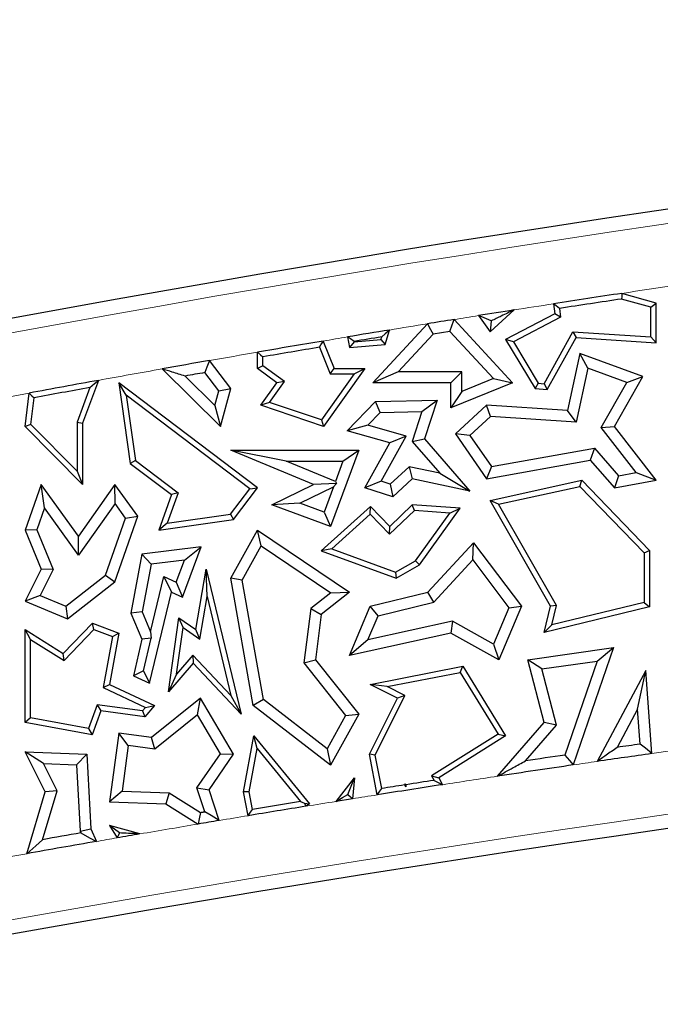
# Model space of a CAD drawing. Units: millimetres. Extents: x 0 to 420, y 0 to 297.
# Drawn here: x 135 to 138, y 67 to 72 of the extents above; entities that cross this region are included whole.
import ezdxf

# ---------------------------------------------------------------- set-up
doc = ezdxf.new("R2010")
doc.units = ezdxf.units.MM

msp = doc.modelspace()

# ---------------------------------------------------------------- linework, layer by layer
at = {"color": 7, "linetype": 'Continuous', "lineweight": 25}
for p, q in [((138.3468, 70.3299), (138.1642, 70.3817)), ((137.8004, 70.3261), (137.8065, 70.2724)), ((138.3174, 70.3076), (138.1623, 70.3516)), ((138.3174, 70.3076), (138.3468, 70.3299)), ((138.3174, 70.1501), (138.3174, 70.3076)), ((138.3468, 70.1187), (138.3468, 70.3299)), ((137.4011, 70.2633), (137.4627, 70.1769)), ((137.4627, 70.1769), (137.59, 70.2932)), ((137.8065, 70.2724), (137.5454, 70.1358)), ((137.838, 70.2557), (137.5866, 70.1242)), ((137.838, 70.2557), (137.8065, 70.2724)), ((137.8328, 70.3013), (137.838, 70.2557)), ((136.8387, 69.9053), (137.1298, 70.2197)), ((137.2707, 70.2425), (137.5825, 69.9053)), ((137.4688, 70.2349), (137.4627, 70.1769)), ((136.7044, 70.1497), (136.7139, 70.0927)), ((136.8819, 70.1366), (136.8857, 70.15)), ((136.9046, 70.1091), (136.9266, 70.1865)), ((136.9732, 69.9641), (137.1592, 70.165)), ((137.2489, 70.1794), (137.1592, 70.165)), ((137.2489, 70.1794), (137.4815, 69.9279)), ((137.75, 69.9007), (137.9033, 70.1763)), ((137.9033, 70.1763), (137.92, 70.1458)), ((137.9033, 70.1763), (138.3174, 70.1501)), ((138.3174, 70.1501), (138.3468, 70.1187)), ((136.5681, 70.1183), (136.576, 70.121)), ((136.5741, 70.1278), (136.576, 70.121)), ((136.576, 70.121), (136.6319, 69.9818)), ((136.7385, 70.1243), (136.7139, 70.0927)), ((136.7139, 70.0927), (136.9046, 70.1091)), ((136.7383, 70.1256), (136.7385, 70.1243)), ((136.7385, 70.1243), (136.8819, 70.1366)), ((136.8819, 70.1366), (136.9046, 70.1091)), ((137.5866, 70.1242), (137.5454, 70.1358)), ((137.5454, 70.1358), (137.702, 69.8743)), ((137.5866, 70.1242), (137.7193, 69.9027)), ((137.7667, 69.8702), (137.92, 70.1458)), ((137.92, 70.1458), (138.3468, 70.1187)), ((136.2244, 69.9818), (136.2244, 70.0683)), ((136.2538, 69.9966), (136.2538, 70.0435)), ((136.5549, 70.0948), (136.6121, 69.9524)), ((137.9396, 70.0609), (137.8746, 69.7586)), ((137.9829, 69.9826), (137.9396, 70.0609)), ((138.2756, 69.9387), (137.9396, 70.0609)), ((136.0822, 69.8743), (135.9695, 70.024)), ((136.2538, 69.9966), (136.2244, 69.9818)), ((136.3677, 69.9117), (136.2538, 69.9966)), ((135.7171, 69.9794), (136.0275, 69.6729)), ((135.8392, 69.9414), (135.9972, 69.7854)), ((136.018, 69.862), (135.9442, 69.9599)), ((136.3271, 69.9053), (136.2244, 69.9818)), ((136.7391, 69.9524), (136.5648, 69.7077)), ((136.7961, 69.9818), (136.576, 69.6729)), ((136.6121, 69.9524), (136.6319, 69.9818)), ((136.6121, 69.9524), (136.7391, 69.9524)), ((136.6319, 69.9818), (136.7961, 69.9818)), ((136.7391, 69.9524), (136.7961, 69.9818)), ((136.9732, 69.9641), (136.8387, 69.9053)), ((137.312, 69.9641), (136.9732, 69.9641)), ((137.312, 69.9641), (137.2533, 69.9053)), ((137.312, 69.8594), (137.312, 69.9641)), ((137.9829, 69.9826), (137.9214, 69.6967)), ((138.1901, 69.9073), (137.9829, 69.9826)), ((138.1244, 69.6729), (138.2756, 69.9387)), ((138.1901, 69.9073), (138.2756, 69.9387)), ((135.3776, 69.9184), (135.2935, 69.6907)), ((135.5259, 69.8389), (135.4868, 69.9053)), ((136.2247, 69.3469), (135.4868, 69.9053)), ((135.4868, 69.9053), (135.5475, 69.4761)), ((136.2421, 69.786), (136.3271, 69.9053)), ((136.289, 69.8012), (136.3677, 69.9117)), ((136.3677, 69.9117), (136.3271, 69.9053)), ((137.2533, 69.9053), (136.8387, 69.9053)), ((137.5825, 69.9053), (137.2533, 69.7723)), ((137.2533, 69.7723), (137.2533, 69.9053)), ((137.4815, 69.9279), (137.312, 69.8594)), ((137.4815, 69.9279), (137.5825, 69.9053)), ((137.7193, 69.9027), (137.702, 69.8743)), ((137.7193, 69.9027), (137.75, 69.9007)), ((137.75, 69.9007), (137.7667, 69.8702)), ((138.0539, 69.6678), (138.1901, 69.9073)), ((134.9877, 69.6729), (135.0089, 69.8506)), ((135.3322, 69.8802), (135.2641, 69.696)), ((136.1836, 69.3412), (135.5259, 69.8389)), ((135.5259, 69.8389), (135.5749, 69.4922)), ((135.9972, 69.7854), (136.018, 69.862)), ((136.018, 69.862), (136.0822, 69.8743)), ((136.0275, 69.6729), (136.0822, 69.8743)), ((137.312, 69.8594), (137.2533, 69.7723)), ((137.702, 69.8743), (137.7667, 69.8702)), ((135.0185, 69.6835), (135.0355, 69.8256)), ((135.9972, 69.7854), (136.0275, 69.6729)), ((136.289, 69.8012), (136.2421, 69.786)), ((136.576, 69.6729), (136.2421, 69.786)), ((136.5648, 69.7077), (136.289, 69.8012)), ((136.7015, 69.6496), (136.8521, 69.8054)), ((136.8521, 69.8054), (137.1802, 69.8129)), ((136.8776, 69.7472), (136.8521, 69.8054)), ((137.099, 69.7523), (137.1802, 69.8129)), ((137.1802, 69.8129), (137.1139, 69.6068)), ((137.4429, 69.786), (137.2782, 69.6337)), ((137.4643, 69.7258), (137.4429, 69.786)), ((137.8746, 69.7586), (137.4429, 69.786)), ((136.812, 69.6793), (136.8776, 69.7472)), ((136.8776, 69.7472), (137.099, 69.7523)), ((137.099, 69.7523), (137.0477, 69.5933)), ((137.9214, 69.6967), (137.8746, 69.7586)), ((135.0185, 69.6835), (134.9877, 69.6729)), ((135.2641, 69.4354), (135.0185, 69.6835)), ((135.2641, 69.696), (135.2641, 69.4354)), ((135.2641, 69.696), (135.2935, 69.6907)), ((135.2935, 69.6907), (135.2935, 69.3639)), ((136.5648, 69.7077), (136.576, 69.6729)), ((136.812, 69.6793), (136.7015, 69.6496)), ((137.0161, 69.6214), (136.812, 69.6793)), ((137.4643, 69.7258), (137.3555, 69.6251)), ((137.9214, 69.6967), (137.4643, 69.7258)), ((135.2935, 69.3639), (134.9877, 69.6729)), ((136.9286, 69.5852), (136.7015, 69.6496)), ((137.3555, 69.6251), (137.2782, 69.6337)), ((137.2782, 69.6337), (137.4429, 69.3949)), ((137.3555, 69.6251), (137.4698, 69.4594)), ((138.0539, 69.6678), (138.1244, 69.6729)), ((138.2407, 69.4272), (138.0539, 69.6678)), ((138.3468, 69.3864), (138.1244, 69.6729)), ((136.7961, 69.3469), (136.9286, 69.5852)), ((136.8823, 69.3809), (137.0161, 69.6214)), ((137.0161, 69.6214), (136.9286, 69.5852)), ((137.0477, 69.5933), (137.1139, 69.6068)), ((137.0477, 69.5933), (137.1954, 69.4235)), ((137.1139, 69.6068), (137.3555, 69.3289)), ((136.522, 69.3647), (136.0822, 69.5471)), ((136.3773, 69.4883), (136.0822, 69.5471)), ((136.0822, 69.5471), (136.7642, 69.5471)), ((136.7642, 69.5471), (136.6135, 69.1406)), ((136.6797, 69.4883), (136.7642, 69.5471)), ((137.4698, 69.4594), (138.0186, 69.5581)), ((138.0186, 69.5581), (137.9962, 69.4943)), ((138.0186, 69.5581), (138.1469, 69.4106)), ((135.5749, 69.4922), (135.5475, 69.4761)), ((135.5475, 69.4761), (135.7671, 69.3099)), ((135.5749, 69.4922), (135.8021, 69.3203)), ((136.6394, 69.3796), (136.3773, 69.4883)), ((136.3773, 69.4883), (136.6797, 69.4883)), ((136.6797, 69.4883), (136.6394, 69.3796)), ((137.4429, 69.3949), (137.9962, 69.4943)), ((137.9962, 69.4943), (138.1244, 69.3469)), ((135.2641, 69.4354), (135.2935, 69.3639)), ((137.0312, 69.4587), (136.9303, 69.3655)), ((137.0312, 69.4587), (137.0487, 69.3949)), ((137.1954, 69.4235), (137.0312, 69.4587)), ((137.1954, 69.4235), (137.3555, 69.3289)), ((137.4698, 69.4594), (137.4429, 69.3949)), ((138.1469, 69.4106), (138.2407, 69.4272)), ((138.2407, 69.4272), (138.3468, 69.3864)), ((135.0733, 69.3647), (134.9877, 69.1215)), ((135.0914, 69.2389), (135.0733, 69.3647)), ((135.2715, 69.0889), (135.0733, 69.3647)), ((135.4659, 69.3639), (135.2715, 69.0889)), ((135.4663, 69.2627), (135.4659, 69.3639)), ((135.5873, 69.195), (135.4659, 69.3639)), ((136.3013, 69.2564), (136.522, 69.3647)), ((136.6443, 69.3685), (136.522, 69.3647)), ((136.6291, 69.3517), (136.6443, 69.3685)), ((136.6394, 69.3796), (136.6443, 69.3685)), ((136.8823, 69.3809), (136.7961, 69.3469)), ((136.9303, 69.3655), (136.8823, 69.3809)), ((136.9303, 69.3655), (136.945, 69.299)), ((137.0487, 69.3949), (136.945, 69.299)), ((137.3555, 69.3289), (137.0487, 69.3949)), ((137.4627, 69.2787), (137.9509, 69.3864)), ((137.9412, 69.3541), (137.9509, 69.3864)), ((137.9509, 69.3864), (138.3115, 69.0123)), ((138.1469, 69.4106), (138.1244, 69.3469)), ((138.1244, 69.3469), (138.3468, 69.3864)), ((135.7671, 69.3099), (135.6995, 69.1215)), ((135.8021, 69.3203), (135.7436, 69.1574)), ((135.8021, 69.3203), (135.7671, 69.3099)), ((136.0816, 69.2052), (136.1836, 69.3412)), ((136.0978, 69.1778), (136.2247, 69.3469)), ((136.1836, 69.3412), (136.2247, 69.3469)), ((136.4501, 69.2639), (136.6291, 69.3517)), ((136.6291, 69.3517), (136.5789, 69.2162)), ((136.945, 69.299), (136.7961, 69.3469)), ((137.5081, 69.2586), (137.9412, 69.3541)), ((137.9412, 69.3541), (138.2821, 69.0005)), ((135.4663, 69.2627), (135.2719, 68.9877)), ((135.5218, 69.1855), (135.4663, 69.2627)), ((136.4501, 69.2639), (136.3013, 69.2564)), ((136.5789, 69.2162), (136.4501, 69.2639)), ((137.5081, 69.2586), (137.4627, 69.2787)), ((137.7849, 68.7154), (137.4627, 69.2787)), ((137.8162, 68.7199), (137.5081, 69.2586)), ((135.0914, 69.2389), (135.0506, 69.1231)), ((135.2719, 68.9877), (135.0914, 69.2389)), ((135.7436, 69.1574), (136.0816, 69.2052)), ((136.0816, 69.2052), (136.0978, 69.1778)), ((136.6135, 69.1406), (136.3013, 69.2564)), ((136.8261, 69.247), (136.5643, 69.0106)), ((136.5789, 69.2162), (136.6135, 69.1406)), ((136.8247, 69.2061), (136.6202, 69.0214)), ((136.8247, 69.2061), (136.8261, 69.247)), ((136.9279, 69.0991), (136.8247, 69.2061)), ((136.9286, 69.1406), (136.8261, 69.247)), ((137.0596, 69.2261), (136.9279, 69.0991)), ((137.0487, 69.2564), (136.9286, 69.1406)), ((137.0596, 69.2261), (137.0487, 69.2564)), ((137.3034, 69.2376), (137.0487, 69.2564)), ((137.2489, 69.2122), (137.0596, 69.2261)), ((137.0661, 68.9582), (137.2489, 69.2122)), ((137.0863, 68.9358), (137.3034, 69.2376)), ((137.2489, 69.2122), (137.3034, 69.2376)), ((135.4161, 68.8816), (135.5218, 69.1855)), ((135.4659, 68.8459), (135.5873, 69.195)), ((135.5218, 69.1855), (135.5873, 69.195)), ((135.6995, 69.1215), (136.0978, 69.1778)), ((135.7436, 69.1574), (135.6995, 69.1215)), ((135.0506, 69.1231), (134.9877, 69.1215)), ((134.9877, 69.1215), (135.0733, 68.9139)), ((135.0506, 69.1231), (135.1379, 68.9115)), ((136.0822, 68.8651), (136.2247, 69.1215)), ((136.2449, 69.0368), (136.2247, 69.1215)), ((136.2247, 69.1215), (136.7139, 68.7907)), ((136.9279, 69.0991), (136.9286, 69.1406)), ((135.2719, 68.9877), (135.2715, 69.0889)), ((137.1313, 68.7907), (137.3752, 69.054)), ((137.3705, 68.9625), (137.3752, 69.054)), ((137.3752, 69.054), (137.6297, 68.7154)), ((135.9243, 69.0315), (135.6085, 68.9932)), ((135.825, 68.7634), (135.9243, 69.0315)), ((135.8357, 68.9616), (135.9243, 69.0315)), ((136.1437, 68.8548), (136.2449, 69.0368)), ((136.2449, 69.0368), (136.6147, 68.7868)), ((136.6202, 69.0214), (136.5643, 69.0106)), ((136.5643, 69.0106), (136.9626, 68.8651)), ((136.6202, 69.0214), (136.9599, 68.8974)), ((138.2821, 69.0005), (138.3115, 69.0123)), ((138.2821, 69.0005), (138.2821, 68.7362)), ((138.3115, 69.0123), (138.3115, 68.7131)), ((135.6085, 68.9932), (135.5501, 68.6785)), ((135.6584, 68.94), (135.6085, 68.9932)), ((135.8357, 68.9616), (135.6584, 68.94)), ((135.7922, 68.8439), (135.8357, 68.9616)), ((136.9599, 68.8974), (137.0661, 68.9582)), ((137.0661, 68.9582), (137.0863, 68.9358)), ((137.1624, 68.7378), (137.3705, 68.9625)), ((137.3705, 68.9625), (137.5625, 68.7071)), ((135.0733, 68.9139), (134.9877, 68.7429)), ((135.1379, 68.9115), (135.0684, 68.7728)), ((135.1379, 68.9115), (135.0733, 68.9139)), ((135.6584, 68.94), (135.6111, 68.6851)), ((135.8966, 68.591), (135.9521, 68.9139)), ((135.9568, 68.7679), (135.9521, 68.9139)), ((135.9521, 68.9139), (136.1373, 68.1402)), ((136.9599, 68.8974), (136.9626, 68.8651)), ((136.9626, 68.8651), (137.0863, 68.9358)), ((135.2039, 68.7158), (135.4161, 68.8816)), ((135.2129, 68.6482), (135.4659, 68.8459)), ((135.4161, 68.8816), (135.4659, 68.8459)), ((135.6557, 68.5797), (135.7269, 68.8747)), ((135.7269, 68.8747), (135.7671, 68.7907)), ((135.7269, 68.8747), (135.7922, 68.8439)), ((135.7922, 68.8439), (135.825, 68.7634)), ((136.1437, 68.8548), (136.0822, 68.8651)), ((136.2021, 68.1869), (136.0822, 68.8651)), ((136.2561, 68.2195), (136.1437, 68.8548)), ((135.65, 68.3058), (135.7671, 68.7907)), ((135.7671, 68.7907), (135.825, 68.7634)), ((136.6147, 68.7868), (136.5091, 68.7029)), ((136.7139, 68.7907), (136.5643, 68.6717)), ((136.6147, 68.7868), (136.7139, 68.7907)), ((136.8239, 68.7154), (137.1313, 68.7907)), ((137.1624, 68.7378), (137.1313, 68.7907)), ((135.0684, 68.7728), (134.9877, 68.7429)), ((134.9877, 68.7429), (135.2129, 68.6482)), ((135.0684, 68.7728), (135.2039, 68.7158)), ((135.9177, 68.5405), (135.9568, 68.7679)), ((135.9568, 68.7679), (136.083, 68.2408)), ((136.8666, 68.6653), (137.1624, 68.7378)), ((138.2821, 68.7362), (137.791, 68.6159)), ((138.2821, 68.7362), (138.3115, 68.7131)), ((135.2039, 68.7158), (135.2129, 68.6482)), ((135.6111, 68.6851), (135.5501, 68.6785)), ((135.6111, 68.6851), (135.6557, 68.5797)), ((136.5091, 68.7029), (136.4713, 68.414)), ((136.5091, 68.7029), (136.5643, 68.6717)), ((136.7139, 68.4543), (136.8239, 68.7154)), ((136.8666, 68.6653), (136.8239, 68.7154)), ((137.5625, 68.7071), (137.4813, 68.5142)), ((137.6297, 68.7154), (137.51, 68.4311)), ((137.5625, 68.7071), (137.6297, 68.7154)), ((137.7511, 68.5759), (137.7849, 68.7154)), ((138.3115, 68.7131), (137.7511, 68.5759)), ((137.8162, 68.7199), (137.7849, 68.7154)), ((137.791, 68.6159), (137.8162, 68.7199)), ((135.5501, 68.6785), (135.6085, 68.5406)), ((135.7512, 68.2592), (135.8056, 68.6541)), ((135.8282, 68.6026), (135.8056, 68.6541)), ((135.8056, 68.6541), (135.8966, 68.591)), ((136.5643, 68.6717), (136.5328, 68.4311)), ((136.8122, 68.5362), (136.8666, 68.6653)), ((137.2623, 68.6354), (136.8122, 68.5362)), ((137.2623, 68.6354), (137.2533, 68.5732)), ((137.4813, 68.5142), (137.2623, 68.6354)), ((135.0171, 68.538), (134.9877, 68.591)), ((134.9877, 68.0974), (134.9877, 68.591)), ((134.9877, 68.591), (135.1904, 68.4647)), ((135.1904, 68.4647), (135.3466, 68.6251)), ((135.1949, 68.4272), (135.3543, 68.591)), ((135.3543, 68.591), (135.3466, 68.6251)), ((135.3466, 68.6251), (135.4868, 68.5732)), ((135.3543, 68.591), (135.4534, 68.5543)), ((135.6557, 68.5797), (135.6586, 68.5451)), ((135.794, 68.3546), (135.8282, 68.6026)), ((135.8282, 68.6026), (135.9177, 68.5405)), ((135.9177, 68.5405), (135.8966, 68.591)), ((137.791, 68.6159), (137.7511, 68.5759)), ((135.0171, 68.1218), (135.0171, 68.538)), ((135.0171, 68.538), (135.1949, 68.4272)), ((135.4534, 68.5543), (135.4034, 68.2829)), ((135.4868, 68.5732), (135.4364, 68.2998)), ((135.4534, 68.5543), (135.4868, 68.5732)), ((135.6085, 68.5406), (135.565, 68.3459)), ((135.6586, 68.5451), (135.6085, 68.5406)), ((135.6183, 68.372), (135.6586, 68.5451)), ((137.2533, 68.5732), (136.7139, 68.4543)), ((136.8122, 68.5362), (136.7139, 68.4543)), ((137.51, 68.4311), (137.2533, 68.5732)), ((137.4813, 68.5142), (137.51, 68.4311)), ((137.664, 68.4311), (138.1194, 68.4957)), ((138.1194, 68.4957), (137.9052, 67.8705)), ((138.0328, 68.4241), (138.1194, 68.4957)), ((135.1949, 68.4272), (135.1904, 68.4647)), ((135.8805, 68.4559), (135.794, 68.3546)), ((135.8805, 68.4559), (135.8815, 68.4119)), ((136.083, 68.2408), (135.8805, 68.4559)), ((136.4713, 68.414), (136.5328, 68.4311)), ((136.5328, 68.4311), (136.7642, 68.1402)), ((137.7375, 68.3821), (137.664, 68.4311)), ((137.7511, 68.0974), (137.664, 68.4311)), ((137.7375, 68.3821), (138.0328, 68.4241)), ((138.0328, 68.4241), (137.8612, 67.9235)), ((135.6183, 68.372), (135.565, 68.3459)), ((135.6183, 68.372), (135.65, 68.3058)), ((135.8815, 68.4119), (135.7512, 68.2592)), ((136.1373, 68.1402), (135.8815, 68.4119)), ((136.4713, 68.414), (136.6937, 68.1344)), ((136.8239, 68.2998), (137.3177, 68.3958)), ((137.3033, 68.363), (137.3177, 68.3958)), ((137.3177, 68.3958), (137.5454, 68.0254)), ((137.8158, 68.0823), (137.7375, 68.3821)), ((138.2918, 68.3739), (138.033, 67.8892)), ((138.2479, 68.1669), (138.2918, 68.3739)), ((138.324, 67.9312), (138.2918, 68.3739)), ((135.565, 68.3459), (135.65, 68.3058)), ((135.794, 68.3546), (135.7512, 68.2592)), ((136.9143, 68.2875), (137.3033, 68.363)), ((137.3033, 68.363), (137.5051, 68.0349)), ((135.4034, 68.2829), (135.4364, 68.2998)), ((135.4034, 68.2829), (135.6284, 68.1767)), ((135.4364, 68.2998), (135.6757, 68.1869)), ((136.9143, 68.2875), (136.8239, 68.2998)), ((136.97, 68.2268), (136.8239, 68.2998)), ((137.0094, 68.2399), (136.9143, 68.2875)), ((135.9204, 68.2268), (135.6604, 68.0166)), ((135.9045, 68.1383), (135.9204, 68.2268)), ((136.0978, 67.9276), (135.9204, 68.2268)), ((136.083, 68.2408), (136.1373, 68.1402)), ((136.2561, 68.2195), (136.2021, 68.1869)), ((136.5954, 67.9573), (136.2561, 68.2195)), ((136.8204, 67.9276), (136.97, 68.2268)), ((136.8511, 67.9234), (137.0094, 68.2399)), ((137.0094, 68.2399), (136.97, 68.2268)), ((135.3719, 68.1911), (135.3251, 68.0647)), ((135.3913, 68.1588), (135.3441, 68.0313)), ((135.3719, 68.1911), (135.3913, 68.1588)), ((135.6124, 68.158), (135.3719, 68.1911)), ((135.6243, 68.1267), (135.3913, 68.1588)), ((135.6284, 68.1767), (135.6124, 68.158)), ((135.6124, 68.158), (135.6243, 68.1267)), ((135.6757, 68.1869), (135.6243, 68.1267)), ((135.6284, 68.1767), (135.6757, 68.1869)), ((136.6135, 67.869), (136.2021, 68.1869)), ((138.2479, 68.1669), (138.1396, 67.9641)), ((138.2614, 67.9816), (138.2479, 68.1669)), ((135.0171, 68.1218), (134.9877, 68.0974)), ((135.3251, 68.0647), (135.0171, 68.1218)), ((135.9045, 68.1383), (135.6776, 67.9549)), ((136.0279, 67.9301), (135.9045, 68.1383)), ((136.6937, 68.1344), (136.5954, 67.9573)), ((136.7642, 68.1402), (136.6135, 67.869)), ((136.6937, 68.1344), (136.7642, 68.1402)), ((135.3441, 68.0313), (134.9877, 68.0974)), ((135.3251, 68.0647), (135.3441, 68.0313)), ((137.5019, 67.8104), (137.7511, 68.0974)), ((137.6508, 67.8922), (137.8158, 68.0823)), ((137.8158, 68.0823), (137.7511, 68.0974)), ((135.4868, 68.0406), (135.4364, 67.6749)), ((135.537, 67.9743), (135.4868, 68.0406)), ((135.6604, 68.0166), (135.4868, 68.0406)), ((135.6776, 67.9549), (135.6604, 68.0166)), ((136.151, 67.7269), (136.2043, 68.0254)), ((136.222, 67.9575), (136.2043, 68.0254)), ((136.2043, 68.0254), (136.5008, 67.6645)), ((137.5051, 68.0349), (137.1513, 67.8133)), ((137.5454, 68.0254), (137.1899, 67.8028)), ((137.5051, 68.0349), (137.5454, 68.0254)), ((135.537, 67.9743), (135.5035, 67.7312)), ((135.6776, 67.9549), (135.537, 67.9743)), ((136.1809, 67.727), (136.222, 67.9575)), ((136.222, 67.9575), (136.4535, 67.6757)), ((136.5954, 67.9573), (136.6135, 67.869)), ((135.0849, 67.8776), (134.9877, 67.9401)), ((135.0949, 67.7269), (134.9877, 67.9401)), ((134.9877, 67.9401), (135.3163, 67.9276)), ((135.2606, 67.8709), (135.3163, 67.9276)), ((135.3163, 67.9276), (135.3382, 67.5313)), ((135.9019, 67.7485), (136.0279, 67.9301)), ((135.9668, 67.739), (136.0978, 67.9276)), ((136.0279, 67.9301), (136.0978, 67.9276)), ((136.8511, 67.9234), (136.8204, 67.9276)), ((136.8624, 67.7114), (136.8204, 67.9276)), ((136.8858, 67.7449), (136.8511, 67.9234)), ((135.1579, 67.7325), (135.0849, 67.8776)), ((135.0849, 67.8776), (135.2606, 67.8709)), ((135.2606, 67.8709), (135.2801, 67.5179)), ((136.6428, 67.6765), (136.7405, 67.8028)), ((136.7051, 67.7135), (136.7405, 67.8028)), ((136.7405, 67.8028), (136.7297, 67.6904)), ((137.1513, 67.8133), (137.1899, 67.8028)), ((137.1513, 67.8133), (137.1643, 67.7884)), ((137.1899, 67.8028), (137.2092, 67.7656)), ((135.9019, 67.7485), (135.9668, 67.739)), ((135.9435, 67.6213), (135.9019, 67.7485)), ((136.0206, 67.5746), (135.9668, 67.739)), ((137.0099, 67.77), (137.0069, 67.7639)), ((137.0167, 67.7655), (137.0099, 67.77)), ((137.0099, 67.77), (137.0141, 67.754)), ((134.9974, 67.3982), (135.0949, 67.7269)), ((135.0808, 67.4727), (135.1579, 67.7325)), ((135.1579, 67.7325), (135.0949, 67.7269)), ((135.5035, 67.7312), (135.4364, 67.6749)), ((135.5035, 67.7312), (135.7541, 67.7217)), ((135.7541, 67.7217), (135.7363, 67.6635)), ((135.7541, 67.7217), (135.9211, 67.6176)), ((136.1809, 67.727), (136.151, 67.7269)), ((136.1747, 67.6003), (136.151, 67.7269)), ((136.1983, 67.6339), (136.1809, 67.727)), ((136.7297, 67.6904), (136.6428, 67.6765)), ((135.4364, 67.6749), (135.7363, 67.6635)), ((135.7363, 67.6635), (135.9089, 67.5559)), ((136.4751, 67.6675), (136.5008, 67.6645)), ((136.5008, 67.6645), (136.4823, 67.6506)), ((135.2801, 67.5179), (135.3382, 67.5313)), ((135.3382, 67.5313), (135.3671, 67.4633)), ((135.4894, 67.5089), (135.4364, 67.5487)), ((135.5992, 67.5033), (135.4364, 67.5487)), ((135.4364, 67.5487), (135.4775, 67.4824)), ((135.2801, 67.5179), (135.2841, 67.5084))]:
    msp.add_line(p, q, dxfattribs=at)
at = {"color": 7, "linetype": 'Continuous', "lineweight": 25, "flags": 128}
for points in [[(138.1642, 70.3817), (138.1632, 70.3649), (138.1623, 70.3516)], [(137.8328, 70.3013), (137.8147, 70.3152), (137.8004, 70.3261)], [(137.4688, 70.2349), (137.4309, 70.2508), (137.4011, 70.2633)], [(137.1298, 70.2197), (137.1463, 70.1891), (137.1592, 70.165)], [(137.2489, 70.1794), (137.2611, 70.2147), (137.2707, 70.2425)], [(136.7383, 70.1256), (136.7193, 70.1391), (136.7044, 70.1497)], [(136.9266, 70.1865), (136.9037, 70.1661), (136.8857, 70.15)], [(136.5549, 70.0948), (136.5623, 70.108), (136.5681, 70.1183)], [(136.5681, 70.1183), (136.5714, 70.1236), (136.5741, 70.1278)], [(136.2244, 70.0683), (136.2408, 70.0544), (136.2538, 70.0435)], [(135.9695, 70.024), (135.9553, 69.9881), (135.9442, 69.9599)], [(135.3322, 69.8802), (135.3576, 69.9016), (135.3776, 69.9184)], [(135.0089, 69.8506), (135.0238, 69.8366), (135.0355, 69.8256)], [(138.324, 67.9312), (138.289, 67.9594), (138.2614, 67.9816)], [(137.8612, 67.9235), (137.8859, 67.8938), (137.9052, 67.8705)], [(136.8624, 67.7114), (136.8755, 67.7302), (136.8858, 67.7449)], [(137.0069, 67.7639), (137.0109, 67.7584), (137.0141, 67.754)], [(137.0141, 67.754), (137.0155, 67.7604), (137.0167, 67.7655)], [(137.1643, 67.7884), (137.1894, 67.7757), (137.2092, 67.7656)], [(136.6428, 67.6765), (136.6777, 67.6972), (136.7051, 67.7135)], [(136.7051, 67.7135), (136.7189, 67.7005), (136.7297, 67.6904)], [(136.1747, 67.6003), (136.1879, 67.6191), (136.1983, 67.6339)], [(136.4535, 67.6757), (136.4656, 67.6711), (136.4751, 67.6675)], [(136.4751, 67.6675), (136.4792, 67.6581), (136.4823, 67.6506)], [(135.9211, 67.6176), (135.9143, 67.5831), (135.9089, 67.5559)], [(135.9211, 67.6176), (135.9239, 67.6181), (135.9267, 67.6185), (135.9295, 67.619), (135.9323, 67.6195), (135.9351, 67.6199), (135.9379, 67.6204), (135.9407, 67.6209), (135.9435, 67.6213)], [(136.0206, 67.5746), (135.9774, 67.6008), (135.9435, 67.6213)], [(135.2841, 67.5084), (135.3306, 67.4831), (135.3671, 67.4633)], [(135.4894, 67.5089), (135.4828, 67.4941), (135.4775, 67.4824)], [(134.9974, 67.3982), (135.0441, 67.44), (135.0808, 67.4727)]]:
    msp.add_lwpolyline(points, dxfattribs=at)
at = {"color": 7, "linetype": 'Continuous', "lineweight": 25}
for centre, radius, start, end in [((152.1624, -22.4278), 94.2667, 80.58072, 101.351966), ((152.1624, -22.4278), 93.8592, 98.577116, 98.801785), ((152.1624, -22.4278), 93.8298, 98.580999, 98.784551), ((152.1624, -22.4278), 93.8592, 98.931801, 99.048559), ((152.1624, -22.4278), 93.8592, 99.129157, 99.216275), ((152.1624, -22.4278), 93.8592, 99.341959, 99.479434), ((152.1624, -22.4278), 93.8298, 99.370229, 99.461489), ((152.1624, -22.4278), 93.8592, 99.560127, 99.776666), ((152.1624, -22.4278), 93.8298, 99.575016, 99.761549), ((152.1624, -22.4278), 93.8592, 99.934601, 100.091071), ((152.1624, -22.4278), 93.8004, 99.956572, 100.021666), ((152.1624, -22.4278), 93.8592, 100.301612, 100.530476), ((152.1624, -22.4278), 93.8298, 100.333061, 100.517278), ((152.1624, -29.0944), 97.6, 80.58072, 101.351966), ((152.1624, -29.0944), 98.0663, 98.149184, 98.221084), ((152.1624, -29.0944), 98.0663, 98.385454, 98.509751), ((152.1624, -29.0944), 98.0075, 98.117136, 98.289024), ((152.1624, -29.0944), 98.0075, 98.364522, 98.602918), ((152.1624, -29.0944), 98.0075, 98.776015, 98.981249), ((152.1624, -29.0944), 98.0369, 98.893043, 98.964666), ((152.1624, -29.0944), 98.0369, 98.799951, 98.887239), ((152.1624, -29.0944), 98.0075, 99.206237, 99.388485), ((152.1624, -29.0944), 98.0369, 99.220533, 99.371665), ((152.1624, -29.0944), 98.0075, 99.479812, 99.545983), ((152.1624, -29.0944), 98.0663, 99.910606, 100.031188), ((152.1624, -29.0944), 98.0075, 99.729676, 99.801828), ((152.1624, -29.0944), 98.0075, 99.867371, 100.086784)]:
    msp.add_arc(centre, radius, start, end, dxfattribs=at)
at = {"color": 8, "linetype": 'Continuous', "lineweight": 18}
for centre, radius, start, end in [((152.1624, -22.4278), 94.1912, 80.58072, 101.351966), ((152.1624, -22.4278), 93.8592, 98.220503, 98.577116), ((152.1624, -22.4278), 93.8592, 98.801785, 98.931801), ((152.1624, -22.4278), 93.8592, 99.048559, 99.129157), ((152.1624, -22.4278), 93.8592, 99.216275, 99.341959), ((152.1624, -22.4278), 93.8592, 99.479434, 99.560127), ((152.1624, -22.4278), 93.8592, 99.776666, 99.934601), ((152.1624, -22.4278), 93.8592, 100.091071, 100.301612), ((152.1624, -22.4278), 93.8592, 100.530476, 100.669553), ((152.1624, -29.0944), 97.6754, 80.58072, 101.351966), ((152.1624, -29.0944), 98.0075, 97.777462, 98.117136), ((152.1624, -29.0944), 98.0075, 98.289024, 98.364522), ((152.1624, -29.0944), 98.0075, 98.602918, 98.776015), ((152.1624, -29.0944), 98.0075, 98.981249, 99.059794), ((152.1624, -29.0944), 98.0075, 99.111202, 99.206237), ((152.1624, -29.0944), 98.0075, 99.388485, 99.479812), ((152.1624, -29.0944), 98.0075, 99.545983, 99.729676), ((152.1624, -29.0944), 98.0075, 99.801828, 99.867371), ((152.1624, -29.0944), 98.0075, 100.086784, 100.189156)]:
    msp.add_arc(centre, radius, start, end, dxfattribs=at)
at = {"color": 7, "linetype": 'Continuous', "lineweight": 25}
for points in [[(137.59, 70.2932), (137.5674, 70.2824), (137.527, 70.263), (137.4866, 70.2435), (137.4688, 70.2349)], [(135.8392, 69.9414), (135.8164, 69.9485), (135.7757, 69.9612), (135.735, 69.9738), (135.7171, 69.9794)], [(138.1396, 67.9641), (138.1197, 67.9501), (138.0842, 67.9252), (138.0487, 67.9002), (138.033, 67.8892)], [(137.5019, 67.8104), (137.5297, 67.8257), (137.5794, 67.853), (137.629, 67.8802), (137.6508, 67.8922)], [(135.5992, 67.5033), (135.5787, 67.5044), (135.5421, 67.5062), (135.5055, 67.5081), (135.4894, 67.5089)]]:
    msp.add_open_spline(points, degree=3, knots=[0, 0, 0, 0, 0.56, 1, 1, 1, 1], dxfattribs=at)

doc.saveas('drawing.dxf')
